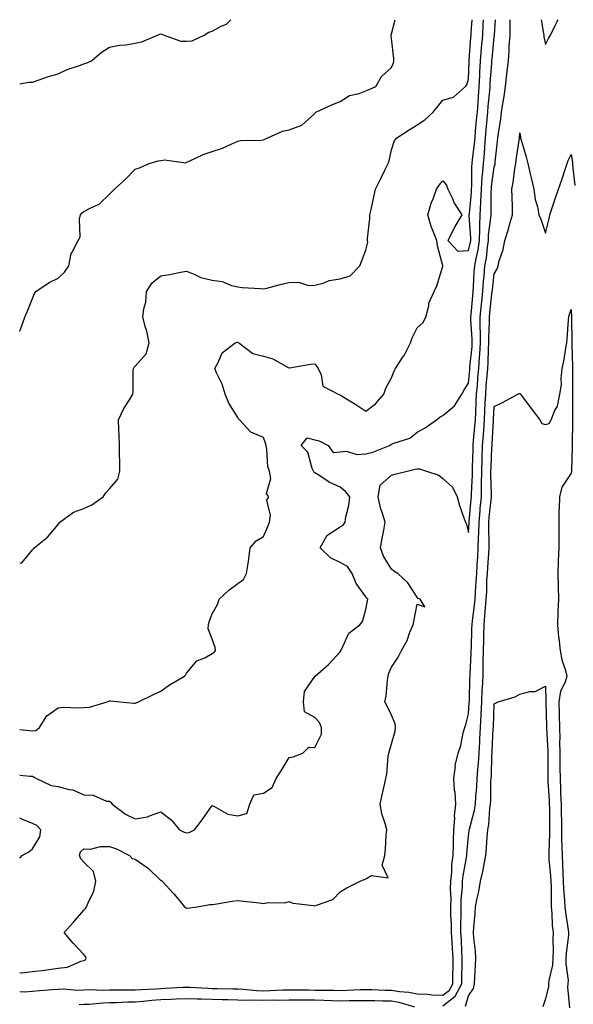
# Model space of a CAD drawing. Units: inches. Extents: x 870803 to 873443, y 7287338 to 7289978.
# Drawn here: x 870803 to 871019, y 7289594 to 7289978 of the extents above; entities that cross this region are included whole.
import ezdxf

# ---------------------------------------------------------------- set-up
doc = ezdxf.new("R2010")
doc.units = ezdxf.units.IN
doc.header["$MEASUREMENT"] = 0
doc.layers.add('Contour_87087287', color=7, linetype='Continuous', true_color=0x50a690)

msp = doc.modelspace()

# ---------------------------------------------------------------- linework, layer by layer
at = {"layer": 'Contour_87087287'}
for points in [[(870803, 7289606.24, 3341), (870803.77, 7289606.2, 3341), (870808.05, 7289606.66, 3341), (870812.75, 7289607.22, 3341), (870813.48, 7289607.35, 3341), (870818.05, 7289607.96, 3341), (870821.6, 7289608.38, 3341), (870826.84, 7289610.71, 3341), (870828.05, 7289610.97, 3341), (870828.68, 7289611.29, 3341), (870828.91, 7289611.92, 3341), (870828.65, 7289612.53, 3341), (870828.05, 7289613.38, 3341), (870823.87, 7289617.74, 3341), (870820.35, 7289621.92, 3341), (870824.01, 7289625.96, 3341), (870828.05, 7289630.62, 3341), (870828.63, 7289631.33, 3341), (870829.09, 7289631.92, 3341), (870829.64, 7289633.51, 3341), (870831.93, 7289638.03, 3341), (870832.75, 7289641.92, 3341), (870831.82, 7289645.69, 3341), (870828.05, 7289649.31, 3341), (870826.78, 7289650.65, 3341), (870826.27, 7289651.92, 3341), (870826.66, 7289653.31, 3341), (870828.05, 7289654.51, 3341), (870830.58, 7289654.45, 3341), (870834.52, 7289655.45, 3341), (870838.05, 7289655.41, 3341), (870840.69, 7289654.57, 3341), (870845.8, 7289651.92, 3341), (870846.87, 7289650.74, 3341), (870848.05, 7289650.45, 3341), (870852.68, 7289647.29, 3341), (870853.14, 7289647.01, 3341), (870858.05, 7289642.25, 3341), (870858.29, 7289642.16, 3341), (870858.55, 7289641.92, 3341), (870863.14, 7289637.01, 3341), (870863.86, 7289636.11, 3341), (870867.28, 7289631.92, 3341), (870867.72, 7289631.59, 3341), (870868.05, 7289631.5, 3341), (870868.5, 7289631.46, 3341), (870872.25, 7289631.92, 3341), (870877.15, 7289632.82, 3341), (870878.05, 7289632.77, 3341), (870879.04, 7289632.91, 3341), (870885.84, 7289634.13, 3341), (870888.05, 7289634.4, 3341), (870890.31, 7289634.19, 3341), (870896.54, 7289633.43, 3341), (870898.05, 7289633.28, 3341), (870899.74, 7289633.61, 3341), (870906.45, 7289633.52, 3341), (870908.05, 7289634.06, 3341), (870909.49, 7289633.37, 3341), (870917.57, 7289632.4, 3341), (870918.05, 7289632.25, 3341), (870918.73, 7289632.6, 3341), (870925.15, 7289634.82, 3341), (870928.05, 7289637.73, 3341), (870930.61, 7289639.36, 3341), (870935.84, 7289641.92, 3341), (870937.38, 7289642.59, 3341), (870938.05, 7289642.78, 3341), (870940.22, 7289644.09, 3341), (870946.75, 7289643.22, 3341), (870944.31, 7289648.18, 3341), (870945.37, 7289651.92, 3341), (870945.61, 7289654.36, 3341), (870945.95, 7289659.82, 3341), (870946.15, 7289661.92, 3341), (870945.56, 7289664.41, 3341), (870944.3, 7289668.17, 3341), (870943.62, 7289671.92, 3341), (870944.38, 7289675.59, 3341), (870945.16, 7289679.03, 3341), (870945.78, 7289681.92, 3341), (870946.21, 7289683.76, 3341), (870946.77, 7289690.64, 3341), (870947, 7289691.92, 3341), (870947.18, 7289692.79, 3341), (870948.05, 7289695.48, 3341), (870949.47, 7289700.49, 3341), (870949.53, 7289701.92, 3341), (870949.38, 7289703.26, 3341), (870948.05, 7289706.71, 3341), (870946.33, 7289710.2, 3341), (870945.4, 7289711.92, 3341), (870945.93, 7289714.04, 3341), (870946.44, 7289720.31, 3341), (870946.75, 7289721.92, 3341), (870946.93, 7289723.04, 3341), (870948.05, 7289725.38, 3341), (870950.59, 7289729.38, 3341), (870951.92, 7289731.92, 3341), (870954.1, 7289735.87, 3341), (870955.21, 7289739.08, 3341), (870956.41, 7289741.92, 3341), (870956.69, 7289743.29, 3341), (870958.05, 7289749.98, 3341), (870961, 7289748.96, 3341), (870959.25, 7289751.92, 3341), (870958.36, 7289752.23, 3341), (870958.05, 7289752.67, 3341), (870954.44, 7289758.31, 3341), (870950.43, 7289761.92, 3341), (870948.94, 7289762.81, 3341), (870948.05, 7289763.66, 3341), (870944.83, 7289768.7, 3341), (870943.76, 7289771.92, 3341), (870944.36, 7289775.61, 3341), (870945, 7289778.87, 3341), (870945.53, 7289781.92, 3341), (870944.56, 7289785.41, 3341), (870943.69, 7289787.55, 3341), (870942.85, 7289791.92, 3341), (870943.58, 7289796.38, 3341), (870948.05, 7289800.32, 3341), (870949.27, 7289800.7, 3341), (870954.13, 7289801.92, 3341), (870957.29, 7289802.68, 3341), (870958.05, 7289802.83, 3341), (870958.93, 7289802.8, 3341), (870961.64, 7289801.92, 3341), (870966.46, 7289800.33, 3341), (870968.05, 7289799.02, 3341), (870971.78, 7289795.65, 3341), (870973.65, 7289791.92, 3341), (870974.55, 7289788.42, 3341), (870976.28, 7289783.69, 3341), (870976.82, 7289781.92, 3341), (870977.31, 7289781.18, 3341), (870978.05, 7289778.01, 3341), (870978.3, 7289781.67, 3341), (870978.3, 7289781.92, 3341), (870978.33, 7289782.2, 3341), (870979.06, 7289790.91, 3341), (870979.15, 7289791.92, 3341), (870979.17, 7289793.03, 3341), (870979.55, 7289800.42, 3341), (870979.57, 7289801.92, 3341), (870979.63, 7289803.5, 3341), (870979.8, 7289810.17, 3341), (870979.86, 7289811.92, 3341), (870980.01, 7289813.88, 3341), (870980.54, 7289819.44, 3341), (870980.72, 7289821.92, 3341), (870980.86, 7289824.72, 3341), (870981.07, 7289828.9, 3341), (870981.21, 7289831.92, 3341), (870981.49, 7289835.36, 3341), (870981.74, 7289838.23, 3341), (870982.03, 7289841.92, 3341), (870982.31, 7289846.19, 3341), (870982.45, 7289847.52, 3341), (870982.72, 7289851.92, 3341), (870982.68, 7289856.55, 3341), (870982.63, 7289857.34, 3341), (870982.58, 7289861.92, 3341), (870983.08, 7289866.89, 3341), (870983.08, 7289866.95, 3341), (870983.59, 7289871.92, 3341), (870983.9, 7289876.07, 3341), (870984.12, 7289877.99, 3341), (870984.44, 7289881.92, 3341), (870985, 7289884.97, 3341), (870985.42, 7289889.28, 3341), (870985.83, 7289891.92, 3341), (870985.9, 7289894.07, 3341), (870986.8, 7289900.67, 3341), (870986.85, 7289901.92, 3341), (870986.91, 7289903.06, 3341), (870986.93, 7289910.8, 3341), (870986.98, 7289911.92, 3341), (870987.05, 7289912.93, 3341), (870988.05, 7289920.43, 3341), (870988.38, 7289921.59, 3341), (870988.44, 7289921.92, 3341), (870988.49, 7289922.36, 3341), (870989.35, 7289930.62, 3341), (870989.51, 7289931.92, 3341), (870989.72, 7289933.59, 3341), (870990.64, 7289939.33, 3341), (870990.92, 7289941.92, 3341), (870991.45, 7289945.32, 3341), (870991.95, 7289948.01, 3341), (870992.5, 7289951.92, 3341), (870993.05, 7289956.92, 3341), (870993.59, 7289961.92, 3341), (870993.92, 7289966.05, 3341), (870993.94, 7289967.81, 3341), (870994.23, 7289971.92, 3341), (870994.35, 7289975.62, 3341), (870994.33, 7289978, 3341)], [(870803, 7289683.25, 3342), (870807.07, 7289682.91, 3342), (870808.05, 7289682.84, 3342), (870808.68, 7289682.55, 3342), (870809.5, 7289681.92, 3342), (870815.33, 7289679.2, 3342), (870818.05, 7289678.88, 3342), (870822.27, 7289677.7, 3342), (870823.68, 7289677.55, 3342), (870828.05, 7289675.58, 3342), (870831.64, 7289675.5, 3342), (870836.79, 7289673.18, 3342), (870838.05, 7289673.12, 3342), (870838.7, 7289672.56, 3342), (870839.07, 7289671.92, 3342), (870844.23, 7289668.09, 3342), (870848.05, 7289666.22, 3342), (870852.9, 7289667.08, 3342), (870853.58, 7289667.45, 3342), (870858.05, 7289668.97, 3342), (870862.03, 7289665.89, 3342), (870865.37, 7289661.92, 3342), (870867.14, 7289661.01, 3342), (870868.05, 7289660.79, 3342), (870869.09, 7289660.88, 3342), (870871.23, 7289661.92, 3342), (870874.12, 7289665.85, 3342), (870878.05, 7289671.46, 3342), (870878.75, 7289671.22, 3342), (870884.21, 7289668.08, 3342), (870888.05, 7289667.44, 3342), (870891.61, 7289668.36, 3342), (870892.73, 7289671.92, 3342), (870894.38, 7289675.58, 3342), (870898.05, 7289676.2, 3342), (870901.53, 7289678.44, 3342), (870903.07, 7289681.92, 3342), (870905.02, 7289684.95, 3342), (870908.05, 7289690.14, 3342), (870909.61, 7289690.37, 3342), (870913.46, 7289691.92, 3342), (870915.78, 7289694.19, 3342), (870918.05, 7289694.14, 3342), (870920.67, 7289699.3, 3342), (870920.67, 7289701.92, 3342), (870919.98, 7289703.84, 3342), (870918.05, 7289705.78, 3342), (870914.14, 7289708.01, 3342), (870913.67, 7289711.92, 3342), (870914.07, 7289715.9, 3342), (870918.05, 7289721.79, 3342), (870918.12, 7289721.85, 3342), (870918.25, 7289721.92, 3342), (870923.46, 7289726.51, 3342), (870928.05, 7289731.35, 3342), (870928.2, 7289731.76, 3342), (870928.22, 7289731.92, 3342), (870928.48, 7289732.35, 3342), (870931.31, 7289738.66, 3342), (870935.6, 7289741.92, 3342), (870936.69, 7289743.28, 3342), (870938.05, 7289747.85, 3342), (870938.68, 7289751.29, 3342), (870938.83, 7289751.92, 3342), (870938.45, 7289752.32, 3342), (870938.05, 7289752.89, 3342), (870934.21, 7289758.08, 3342), (870932.69, 7289761.92, 3342), (870930.87, 7289764.74, 3342), (870928.05, 7289766.3, 3342), (870924.24, 7289768.11, 3342), (870920.21, 7289771.92, 3342), (870922.98, 7289776.85, 3342), (870923.01, 7289776.96, 3342), (870923.15, 7289777.02, 3342), (870928.05, 7289780.19, 3342), (870929.14, 7289780.83, 3342), (870929.9, 7289781.92, 3342), (870930.14, 7289784.01, 3342), (870931.43, 7289788.54, 3342), (870931.7, 7289791.92, 3342), (870930.08, 7289793.95, 3342), (870928.05, 7289795.66, 3342), (870923.75, 7289797.61, 3342), (870919.67, 7289800.3, 3342), (870918.05, 7289801.28, 3342), (870917.75, 7289801.62, 3342), (870917.54, 7289801.92, 3342), (870917.11, 7289802.87, 3342), (870915.4, 7289809.27, 3342), (870912.75, 7289811.92, 3342), (870915.09, 7289814.88, 3342), (870918.05, 7289814.12, 3342), (870919.79, 7289813.66, 3342), (870923.29, 7289811.92, 3342), (870925.29, 7289809.16, 3342), (870928.05, 7289809.37, 3342), (870930.27, 7289809.7, 3342), (870934.56, 7289808.42, 3342), (870938.05, 7289808.66, 3342), (870940.71, 7289809.26, 3342), (870947.28, 7289811.92, 3342), (870947.73, 7289812.24, 3342), (870948.05, 7289812.41, 3342), (870948.95, 7289812.82, 3342), (870955.22, 7289814.74, 3342), (870958.05, 7289817.05, 3342), (870961.18, 7289818.79, 3342), (870965.55, 7289821.92, 3342), (870966.96, 7289823.01, 3342), (870968.05, 7289823.54, 3342), (870972.62, 7289827.35, 3342), (870975.45, 7289831.92, 3342), (870976.33, 7289833.64, 3342), (870978.05, 7289836.15, 3342), (870978.51, 7289841.46, 3342), (870978.55, 7289841.92, 3342), (870978.58, 7289842.45, 3342), (870979.43, 7289850.54, 3342), (870979.52, 7289851.92, 3342), (870979.5, 7289853.38, 3342), (870979, 7289860.97, 3342), (870978.99, 7289861.92, 3342), (870979.09, 7289862.96, 3342), (870979.72, 7289870.25, 3342), (870979.89, 7289871.92, 3342), (870980.04, 7289873.91, 3342), (870980.28, 7289879.69, 3342), (870980.46, 7289881.92, 3342), (870981, 7289884.87, 3342), (870981.8, 7289888.17, 3342), (870982.39, 7289891.92, 3342), (870982.52, 7289896.39, 3342), (870982.44, 7289897.53, 3342), (870982.61, 7289901.92, 3342), (870982.85, 7289906.72, 3342), (870982.89, 7289907.09, 3342), (870983.12, 7289911.92, 3342), (870983.41, 7289916.56, 3342), (870983.53, 7289917.4, 3342), (870983.86, 7289921.92, 3342), (870984.22, 7289925.76, 3342), (870984.35, 7289928.22, 3342), (870984.67, 7289931.92, 3342), (870984.95, 7289935.03, 3342), (870985.28, 7289939.16, 3342), (870985.53, 7289941.92, 3342), (870985.7, 7289944.26, 3342), (870986.32, 7289950.19, 3342), (870986.46, 7289951.92, 3342), (870986.54, 7289953.43, 3342), (870987.1, 7289960.96, 3342), (870987.15, 7289961.92, 3342), (870987.22, 7289962.75, 3342), (870988.05, 7289971.32, 3342), (870988.12, 7289971.84, 3342), (870988.13, 7289971.92, 3342), (870988.13, 7289972, 3342), (870988.53, 7289978, 3342)], [(870803, 7289701.1, 3343), (870806.81, 7289700.69, 3343), (870808.05, 7289700.59, 3343), (870809.28, 7289700.69, 3343), (870810.69, 7289701.92, 3343), (870813.59, 7289706.37, 3343), (870818.05, 7289709.61, 3343), (870820.14, 7289709.83, 3343), (870825.67, 7289709.54, 3343), (870828.05, 7289709.73, 3343), (870830.19, 7289709.78, 3343), (870837.1, 7289711.92, 3343), (870837.76, 7289712.2, 3343), (870838.05, 7289712.22, 3343), (870838.38, 7289712.25, 3343), (870842.05, 7289711.92, 3343), (870847.55, 7289711.42, 3343), (870848.05, 7289711.43, 3343), (870848.44, 7289711.53, 3343), (870849.38, 7289711.92, 3343), (870855.21, 7289714.76, 3343), (870858.05, 7289716.07, 3343), (870861.48, 7289718.49, 3343), (870867.27, 7289721.92, 3343), (870867.69, 7289722.28, 3343), (870868.05, 7289723.03, 3343), (870872.13, 7289727.85, 3343), (870875.24, 7289729.11, 3343), (870878.05, 7289730.69, 3343), (870878.83, 7289731.14, 3343), (870879.39, 7289731.92, 3343), (870879.28, 7289733.15, 3343), (870878.05, 7289736.37, 3343), (870876.47, 7289740.34, 3343), (870876.64, 7289741.92, 3343), (870876.91, 7289743.06, 3343), (870878.05, 7289746.24, 3343), (870880.11, 7289749.87, 3343), (870880.85, 7289751.92, 3343), (870884.59, 7289755.39, 3343), (870888.05, 7289758.07, 3343), (870890.32, 7289759.65, 3343), (870891.45, 7289761.92, 3343), (870892.05, 7289765.91, 3343), (870892.38, 7289767.58, 3343), (870892.94, 7289771.92, 3343), (870895.29, 7289774.68, 3343), (870898.05, 7289776.4, 3343), (870899.74, 7289780.23, 3343), (870900.37, 7289781.92, 3343), (870900.88, 7289784.74, 3343), (870899.4, 7289790.56, 3343), (870900.17, 7289791.92, 3343), (870899.27, 7289793.14, 3343), (870900.95, 7289799.02, 3343), (870900.4, 7289801.92, 3343), (870899.76, 7289803.63, 3343), (870899.44, 7289810.52, 3343), (870899.12, 7289811.92, 3343), (870898.88, 7289812.75, 3343), (870898.05, 7289814.96, 3343), (870893.19, 7289817.06, 3343), (870888.77, 7289821.92, 3343), (870888.36, 7289822.23, 3343), (870888.05, 7289822.83, 3343), (870884.59, 7289828.45, 3343), (870883.14, 7289831.92, 3343), (870881.94, 7289835.82, 3343), (870879.77, 7289840.19, 3343), (870879.07, 7289841.92, 3343), (870880.45, 7289844.32, 3343), (870881.96, 7289848, 3343), (870887.06, 7289851.92, 3343), (870887.8, 7289852.16, 3343), (870888.05, 7289852.19, 3343), (870888.22, 7289852.09, 3343), (870888.46, 7289851.92, 3343), (870893.95, 7289847.82, 3343), (870898.05, 7289846.79, 3343), (870901.79, 7289845.66, 3343), (870907.66, 7289842.31, 3343), (870908.05, 7289842.13, 3343), (870908.29, 7289842.16, 3343), (870916.41, 7289843.56, 3343), (870918.05, 7289843.76, 3343), (870918.89, 7289842.76, 3343), (870919.36, 7289841.92, 3343), (870920.53, 7289839.44, 3343), (870921.22, 7289835.09, 3343), (870927.2, 7289831.92, 3343), (870927.83, 7289831.7, 3343), (870928.05, 7289831.65, 3343), (870928.79, 7289831.19, 3343), (870934.06, 7289827.94, 3343), (870938.05, 7289825.22, 3343), (870941.8, 7289828.17, 3343), (870945.08, 7289831.92, 3343), (870945.77, 7289834.2, 3343), (870948.05, 7289838.26, 3343), (870949.1, 7289840.88, 3343), (870949.52, 7289841.92, 3343), (870952.35, 7289846.22, 3343), (870952.93, 7289847.05, 3343), (870955.46, 7289851.92, 3343), (870956.06, 7289853.9, 3343), (870958.05, 7289857.82, 3343), (870960.29, 7289859.68, 3343), (870961.44, 7289861.92, 3343), (870962.52, 7289866.39, 3343), (870962.52, 7289867.45, 3343), (870964.6, 7289871.92, 3343), (870965.73, 7289874.24, 3343), (870968.03, 7289881.9, 3343), (870968.04, 7289881.92, 3343), (870968.04, 7289881.93, 3343), (870965.95, 7289889.82, 3343), (870965.64, 7289891.92, 3343), (870964.19, 7289895.79, 3343), (870963.45, 7289897.32, 3343), (870962.2, 7289901.92, 3343), (870963.54, 7289906.42, 3343), (870964.23, 7289908.1, 3343), (870965.6, 7289911.92, 3343), (870966.58, 7289913.39, 3343), (870968.05, 7289915.15, 3343), (870969.52, 7289913.39, 3343), (870969.97, 7289911.92, 3343), (870971.77, 7289908.2, 3343), (870972.51, 7289906.38, 3343), (870975.44, 7289901.92, 3343), (870972.71, 7289897.26, 3343), (870972.07, 7289895.94, 3343), (870969.99, 7289891.92, 3343), (870973.86, 7289887.73, 3343), (870978.05, 7289887.96, 3343), (870978.82, 7289891.15, 3343), (870978.94, 7289891.92, 3343), (870978.97, 7289892.84, 3343), (870978.35, 7289901.62, 3343), (870978.36, 7289901.92, 3343), (870978.38, 7289902.25, 3343), (870979.2, 7289910.78, 3343), (870979.25, 7289911.92, 3343), (870979.33, 7289913.2, 3343), (870979.35, 7289920.61, 3343), (870979.45, 7289921.92, 3343), (870979.59, 7289923.46, 3343), (870980.38, 7289929.6, 3343), (870980.58, 7289931.92, 3343), (870980.83, 7289934.69, 3343), (870981.22, 7289938.76, 3343), (870981.49, 7289941.92, 3343), (870981.78, 7289945.65, 3343), (870981.9, 7289948.07, 3343), (870982.21, 7289951.92, 3343), (870982.44, 7289956.31, 3343), (870982.48, 7289957.49, 3343), (870982.72, 7289961.92, 3343), (870983.14, 7289966.83, 3343), (870983.16, 7289967.03, 3343), (870983.58, 7289971.92, 3343), (870983.81, 7289976.16, 3343), (870983.9, 7289977.77, 3343), (870983.91, 7289978, 3343)], [(870803, 7289765.95, 3344), (870803.84, 7289766.13, 3344), (870808.05, 7289771.15, 3344), (870808.39, 7289771.58, 3344), (870808.65, 7289771.92, 3344), (870813.79, 7289776.19, 3344), (870818.05, 7289781.08, 3344), (870818.4, 7289781.57, 3344), (870818.59, 7289781.92, 3344), (870824.03, 7289785.94, 3344), (870828.05, 7289787.26, 3344), (870831.17, 7289788.8, 3344), (870835.53, 7289791.92, 3344), (870836.54, 7289793.42, 3344), (870838.05, 7289794.98, 3344), (870841.23, 7289798.75, 3344), (870842.11, 7289801.92, 3344), (870842.09, 7289805.96, 3344), (870841.92, 7289808.05, 3344), (870841.91, 7289811.92, 3344), (870841.73, 7289815.6, 3344), (870841.71, 7289818.26, 3344), (870841.53, 7289821.92, 3344), (870843.67, 7289826.3, 3344), (870845.79, 7289829.66, 3344), (870847.13, 7289831.92, 3344), (870847.27, 7289832.7, 3344), (870847.22, 7289841.09, 3344), (870847.33, 7289841.92, 3344), (870847.58, 7289842.39, 3344), (870848.05, 7289842.82, 3344), (870852.31, 7289847.66, 3344), (870853.45, 7289851.92, 3344), (870852.62, 7289856.49, 3344), (870852.04, 7289857.93, 3344), (870850.99, 7289861.92, 3344), (870851.37, 7289865.24, 3344), (870852.2, 7289867.77, 3344), (870852.49, 7289871.92, 3344), (870854.65, 7289875.32, 3344), (870858.05, 7289878.08, 3344), (870861.41, 7289878.56, 3344), (870865.66, 7289879.53, 3344), (870868.05, 7289879.93, 3344), (870871.31, 7289878.66, 3344), (870873.6, 7289877.47, 3344), (870878.05, 7289876.35, 3344), (870881.94, 7289875.81, 3344), (870885.65, 7289874.32, 3344), (870888.05, 7289873.79, 3344), (870889.71, 7289873.58, 3344), (870896.87, 7289873.1, 3344), (870898.05, 7289872.96, 3344), (870899.42, 7289873.29, 3344), (870905.15, 7289874.82, 3344), (870908.05, 7289875.45, 3344), (870911.7, 7289875.57, 3344), (870915.68, 7289874.29, 3344), (870918.05, 7289874.47, 3344), (870921.41, 7289875.28, 3344), (870923.7, 7289876.28, 3344), (870928.05, 7289876.89, 3344), (870931.93, 7289878.04, 3344), (870935.68, 7289881.92, 3344), (870936.34, 7289883.63, 3344), (870938.05, 7289888.09, 3344), (870938.75, 7289891.23, 3344), (870938.7, 7289891.92, 3344), (870938.71, 7289892.58, 3344), (870939.55, 7289900.43, 3344), (870939.58, 7289901.92, 3344), (870940.03, 7289903.9, 3344), (870941.1, 7289908.86, 3344), (870941.82, 7289911.92, 3344), (870943.88, 7289916.09, 3344), (870945.46, 7289919.32, 3344), (870946.72, 7289921.92, 3344), (870947.07, 7289922.9, 3344), (870948.05, 7289927.27, 3344), (870949.14, 7289930.83, 3344), (870950.06, 7289931.92, 3344), (870954.92, 7289935.05, 3344), (870958.05, 7289936.92, 3344), (870961.01, 7289938.96, 3344), (870964.24, 7289941.92, 3344), (870966.01, 7289943.96, 3344), (870968.05, 7289946.59, 3344), (870972.14, 7289947.83, 3344), (870976.88, 7289951.92, 3344), (870977.44, 7289952.53, 3344), (870978.05, 7289954.75, 3344), (870978.28, 7289961.69, 3344), (870978.29, 7289961.92, 3344), (870978.32, 7289962.18, 3344), (870978.98, 7289970.99, 3344), (870979.06, 7289971.92, 3344), (870979.11, 7289972.98, 3344), (870979.41, 7289978, 3344)], [(870803, 7289856.34, 3345), (870803.14, 7289856.83, 3345), (870803.28, 7289857.15, 3345), (870805.04, 7289861.92, 3345), (870805.94, 7289864.03, 3345), (870808.05, 7289869.25, 3345), (870808.8, 7289871.18, 3345), (870809.23, 7289871.92, 3345), (870814.49, 7289875.48, 3345), (870818.05, 7289877.13, 3345), (870820.5, 7289879.47, 3345), (870822.13, 7289881.92, 3345), (870823.12, 7289886.85, 3345), (870823.44, 7289887.31, 3345), (870825.74, 7289891.92, 3345), (870826.63, 7289893.34, 3345), (870826.31, 7289900.17, 3345), (870826.76, 7289901.92, 3345), (870827.35, 7289902.62, 3345), (870828.05, 7289903.11, 3345), (870830.73, 7289904.6, 3345), (870833.98, 7289905.98, 3345), (870838.05, 7289910, 3345), (870839.03, 7289910.94, 3345), (870840.02, 7289911.92, 3345), (870844.2, 7289915.77, 3345), (870848.05, 7289919.75, 3345), (870849.73, 7289920.24, 3345), (870853.46, 7289921.92, 3345), (870857.05, 7289922.93, 3345), (870858.05, 7289923.04, 3345), (870859.47, 7289923.34, 3345), (870867.75, 7289922.22, 3345), (870868.05, 7289922.37, 3345), (870868.81, 7289922.68, 3345), (870874.6, 7289925.38, 3345), (870878.05, 7289926.52, 3345), (870882.1, 7289927.88, 3345), (870885.73, 7289929.6, 3345), (870888.05, 7289930.55, 3345), (870889.1, 7289930.88, 3345), (870897.11, 7289930.97, 3345), (870898.05, 7289931.16, 3345), (870898.62, 7289931.35, 3345), (870899.84, 7289931.92, 3345), (870905.47, 7289934.5, 3345), (870908.05, 7289935.01, 3345), (870913.01, 7289936.88, 3345), (870913.08, 7289936.89, 3345), (870918.05, 7289941.39, 3345), (870918.28, 7289941.69, 3345), (870918.48, 7289941.92, 3345), (870925.05, 7289944.92, 3345), (870928.05, 7289946.08, 3345), (870931.59, 7289948.38, 3345), (870935.34, 7289949.21, 3345), (870938.05, 7289950.25, 3345), (870939.25, 7289950.72, 3345), (870941.9, 7289951.92, 3345), (870944.12, 7289955.85, 3345), (870948.05, 7289959.31, 3345), (870948.81, 7289961.16, 3345), (870948.98, 7289961.92, 3345), (870948.94, 7289962.82, 3345), (870948.05, 7289970.63, 3345), (870947.84, 7289971.71, 3345), (870947.9, 7289971.92, 3345), (870947.92, 7289972.05, 3345), (870948.05, 7289972.45, 3345), (870949.44, 7289978, 3345)], [(870803, 7289953.04, 3346), (870806.39, 7289953.58, 3346), (870808.05, 7289953.66, 3346), (870810.64, 7289954.51, 3346), (870814.17, 7289955.81, 3346), (870818.05, 7289956.94, 3346), (870821.45, 7289958.51, 3346), (870826.26, 7289960.12, 3346), (870828.05, 7289960.82, 3346), (870828.92, 7289961.05, 3346), (870831.06, 7289961.92, 3346), (870834.83, 7289965.14, 3346), (870838.05, 7289967.29, 3346), (870841.89, 7289968.08, 3346), (870844.35, 7289968.22, 3346), (870848.05, 7289968.81, 3346), (870850.63, 7289969.33, 3346), (870856.71, 7289971.92, 3346), (870857.62, 7289972.35, 3346), (870858.05, 7289972.43, 3346), (870858.49, 7289972.36, 3346), (870859.3, 7289971.92, 3346), (870865.78, 7289969.64, 3346), (870868.05, 7289969.68, 3346), (870870.21, 7289969.76, 3346), (870874.99, 7289971.92, 3346), (870876.8, 7289973.17, 3346), (870878.05, 7289973.48, 3346), (870881.54, 7289975.42, 3346), (870883.66, 7289976.31, 3346), (870885.37, 7289978, 3346)], [(871006.34, 7289978, 3341), (871007.3, 7289972.67, 3341), (871007.37, 7289971.92, 3341), (871007.43, 7289971.3, 3341), (871008.05, 7289968.26, 3341), (871009.3, 7289970.67, 3341), (871009.96, 7289971.92, 3341), (871011.84, 7289975.71, 3341), (871012.67, 7289977.29, 3341), (871012.98, 7289978, 3341)], [(870803, 7289598.95, 3340), (870804.95, 7289598.82, 3340), (870808.05, 7289599.06, 3340), (870810.69, 7289599.28, 3340), (870815.76, 7289599.63, 3340), (870818.05, 7289599.82, 3340), (870820.05, 7289599.92, 3340), (870825.6, 7289599.47, 3340), (870828.05, 7289599.57, 3340), (870830.34, 7289599.63, 3340), (870835.58, 7289599.45, 3340), (870838.05, 7289599.52, 3340), (870840.4, 7289599.58, 3340), (870845.64, 7289599.51, 3340), (870848.05, 7289599.56, 3340), (870850.25, 7289599.72, 3340), (870856.11, 7289599.98, 3340), (870858.05, 7289600.11, 3340), (870859.77, 7289600.19, 3340), (870866.67, 7289600.54, 3340), (870868.05, 7289600.6, 3340), (870869.41, 7289600.55, 3340), (870876.31, 7289600.18, 3340), (870878.05, 7289600.12, 3340), (870879.89, 7289600.08, 3340), (870886.08, 7289599.96, 3340), (870888.05, 7289599.91, 3340), (870890.13, 7289599.84, 3340), (870895.39, 7289599.25, 3340), (870898.05, 7289599.18, 3340), (870900.73, 7289599.23, 3340), (870905.66, 7289599.53, 3340), (870908.05, 7289599.59, 3340), (870910.41, 7289599.57, 3340), (870915.61, 7289599.48, 3340), (870918.05, 7289599.46, 3340), (870920.58, 7289599.38, 3340), (870925.48, 7289599.35, 3340), (870928.05, 7289599.27, 3340), (870930.62, 7289599.35, 3340), (870935.78, 7289599.64, 3340), (870938.05, 7289599.72, 3340), (870940.32, 7289599.65, 3340), (870945.57, 7289599.44, 3340), (870948.05, 7289599.37, 3340), (870951.08, 7289598.88, 3340), (870954.78, 7289598.65, 3340), (870958.05, 7289597.99, 3340), (870962.14, 7289597.83, 3340), (870963.71, 7289597.58, 3340), (870968.05, 7289597.45, 3340), (870970.57, 7289599.4, 3340), (870971.92, 7289601.92, 3340), (870971.97, 7289605.85, 3340), (870972, 7289607.97, 3340), (870972.05, 7289611.92, 3340), (870971.83, 7289615.7, 3340), (870971.62, 7289618.35, 3340), (870971.4, 7289621.92, 3340), (870971.37, 7289625.24, 3340), (870971.17, 7289628.8, 3340), (870971.14, 7289631.92, 3340), (870971.22, 7289635.08, 3340), (870971.08, 7289638.89, 3340), (870971.17, 7289641.92, 3340), (870971.51, 7289645.39, 3340), (870971.6, 7289648.38, 3340), (870972.01, 7289651.92, 3340), (870972.19, 7289656.06, 3340), (870972.18, 7289657.79, 3340), (870972.38, 7289661.92, 3340), (870972.7, 7289666.57, 3340), (870972.58, 7289667.39, 3340), (870973.07, 7289671.92, 3340), (870972.83, 7289676.7, 3340), (870972.64, 7289677.33, 3340), (870972.27, 7289681.92, 3340), (870972.91, 7289686.77, 3340), (870972.87, 7289687.1, 3340), (870973.98, 7289691.92, 3340), (870975.07, 7289694.9, 3340), (870975.98, 7289699.86, 3340), (870976.56, 7289701.92, 3340), (870976.94, 7289703.03, 3340), (870978.05, 7289707.25, 3340), (870978.35, 7289711.62, 3340), (870978.38, 7289712.25, 3340), (870978.61, 7289721.36, 3340), (870978.63, 7289721.92, 3340), (870978.65, 7289722.53, 3340), (870979.1, 7289730.87, 3340), (870979.13, 7289731.92, 3340), (870979.15, 7289733.02, 3340), (870979.4, 7289740.56, 3340), (870979.43, 7289741.92, 3340), (870979.58, 7289743.45, 3340), (870980.39, 7289749.58, 3340), (870980.61, 7289751.92, 3340), (870980.76, 7289754.63, 3340), (870981.08, 7289758.89, 3340), (870981.23, 7289761.92, 3340), (870981.45, 7289765.33, 3340), (870981.62, 7289768.36, 3340), (870981.85, 7289771.92, 3340), (870981.93, 7289775.8, 3340), (870982.07, 7289777.9, 3340), (870982.14, 7289781.92, 3340), (870982.55, 7289786.42, 3340), (870982.63, 7289787.34, 3340), (870983.05, 7289791.92, 3340), (870983.12, 7289796.85, 3340), (870983.12, 7289796.99, 3340), (870983.18, 7289801.92, 3340), (870983.35, 7289806.63, 3340), (870983.37, 7289807.24, 3340), (870983.54, 7289811.92, 3340), (870983.86, 7289816.11, 3340), (870983.96, 7289817.83, 3340), (870984.26, 7289821.92, 3340), (870984.44, 7289825.53, 3340), (870984.57, 7289828.44, 3340), (870984.74, 7289831.92, 3340), (870984.99, 7289834.98, 3340), (870985.3, 7289839.17, 3340), (870985.52, 7289841.92, 3340), (870985.67, 7289844.29, 3340), (870985.79, 7289849.66, 3340), (870985.93, 7289851.92, 3340), (870985.91, 7289854.06, 3340), (870986.2, 7289860.06, 3340), (870986.18, 7289861.92, 3340), (870986.35, 7289863.63, 3340), (870987.2, 7289871.06, 3340), (870987.28, 7289871.92, 3340), (870987.34, 7289872.63, 3340), (870988.05, 7289878.8, 3340), (870989.21, 7289880.76, 3340), (870989.55, 7289881.92, 3340), (870990.01, 7289883.88, 3340), (870991.59, 7289888.38, 3340), (870992.2, 7289891.92, 3340), (870993.67, 7289896.3, 3340), (870994.06, 7289897.93, 3340), (870995.21, 7289901.92, 3340), (870995.17, 7289904.8, 3340), (870995.01, 7289908.87, 3340), (870994.96, 7289911.92, 3340), (870995.5, 7289914.47, 3340), (870996.08, 7289919.96, 3340), (870996.44, 7289921.92, 3340), (870996.61, 7289923.36, 3340), (870997.88, 7289931.75, 3340), (870997.9, 7289931.92, 3340), (870997.92, 7289932.05, 3340), (870998.05, 7289933.84, 3340), (870998.31, 7289932.18, 3340), (870998.36, 7289931.92, 3340), (870998.46, 7289931.51, 3340), (871000.59, 7289924.46, 3340), (871001.16, 7289921.92, 3340), (871002.12, 7289917.85, 3340), (871002.43, 7289916.3, 3340), (871003.56, 7289911.92, 3340), (871004, 7289907.87, 3340), (871004.97, 7289905.01, 3340), (871005.46, 7289901.92, 3340), (871006.28, 7289900.15, 3340), (871008.05, 7289894.74, 3340), (871009.56, 7289900.42, 3340), (871009.82, 7289901.92, 3340), (871010.72, 7289904.59, 3340), (871011.81, 7289908.16, 3340), (871013.2, 7289911.92, 3340), (871014.43, 7289915.53, 3340), (871015.72, 7289919.6, 3340), (871016.49, 7289921.92, 3340), (871016.87, 7289923.1, 3340), (871018.05, 7289925.42, 3340), (871018.56, 7289922.43, 3340), (871018.61, 7289921.92, 3340), (871018.64, 7289921.33, 3340), (871019.48, 7289913.36, 3340)], [(870968.05, 7289593.35, 3339), (870972.88, 7289597.09, 3339), (870975.47, 7289601.92, 3339), (870975.5, 7289604.47, 3339), (870975.58, 7289609.45, 3339), (870975.61, 7289611.92, 3339), (870975.46, 7289614.51, 3339), (870975.25, 7289619.12, 3339), (870975.08, 7289621.92, 3339), (870975.05, 7289624.93, 3339), (870975.18, 7289629.05, 3339), (870975.15, 7289631.92, 3339), (870975.22, 7289634.74, 3339), (870975.66, 7289639.54, 3339), (870975.73, 7289641.92, 3339), (870975.94, 7289644.03, 3339), (870977.26, 7289651.13, 3339), (870977.35, 7289651.92, 3339), (870977.38, 7289652.58, 3339), (870978.05, 7289659.53, 3339), (870978.32, 7289661.65, 3339), (870978.35, 7289661.92, 3339), (870978.41, 7289662.28, 3339), (870980.39, 7289669.58, 3339), (870980.76, 7289671.92, 3339), (870980.9, 7289674.77, 3339), (870981.24, 7289678.73, 3339), (870981.39, 7289681.92, 3339), (870981.68, 7289685.54, 3339), (870981.97, 7289687.99, 3339), (870982.25, 7289691.92, 3339), (870982.45, 7289696.32, 3339), (870982.5, 7289697.47, 3339), (870982.7, 7289701.92, 3339), (870982.96, 7289706.83, 3339), (870982.97, 7289707, 3339), (870983.22, 7289711.92, 3339), (870983.43, 7289716.54, 3339), (870983.49, 7289717.36, 3339), (870983.71, 7289721.92, 3339), (870983.82, 7289726.15, 3339), (870983.82, 7289727.69, 3339), (870983.93, 7289731.92, 3339), (870984.01, 7289735.96, 3339), (870984.01, 7289737.89, 3339), (870984.09, 7289741.92, 3339), (870984.45, 7289745.51, 3339), (870984.65, 7289748.52, 3339), (870984.97, 7289751.92, 3339), (870985.13, 7289754.84, 3339), (870985.24, 7289759.12, 3339), (870985.39, 7289761.92, 3339), (870985.55, 7289764.42, 3339), (870985.95, 7289769.82, 3339), (870986.09, 7289771.92, 3339), (870986.13, 7289773.84, 3339), (870985.94, 7289779.81, 3339), (870985.97, 7289781.92, 3339), (870986.15, 7289783.82, 3339), (870986.83, 7289790.7, 3339), (870986.95, 7289791.92, 3339), (870986.96, 7289793.01, 3339), (870986.77, 7289800.64, 3339), (870986.79, 7289801.92, 3339), (870986.83, 7289803.14, 3339), (870987.19, 7289811.06, 3339), (870987.22, 7289811.92, 3339), (870987.28, 7289812.69, 3339), (870987.79, 7289821.66, 3339), (870987.8, 7289821.92, 3339), (870987.82, 7289822.15, 3339), (870988.05, 7289827.16, 3339), (870991.25, 7289828.72, 3339), (870997.3, 7289831.92, 3339), (870997.85, 7289832.13, 3339), (870998.05, 7289832.23, 3339), (870998.21, 7289832.09, 3339), (870998.34, 7289831.92, 3339), (870999.15, 7289830.82, 3339), (871002.44, 7289826.31, 3339), (871005.89, 7289821.92, 3339), (871006.63, 7289820.49, 3339), (871008.05, 7289820.02, 3339), (871009.53, 7289820.44, 3339), (871010.29, 7289821.92, 3339), (871011.73, 7289825.59, 3339), (871012.7, 7289827.27, 3339), (871013.64, 7289831.92, 3339), (871014.26, 7289835.71, 3339), (871014.16, 7289838.03, 3339), (871014.61, 7289841.92, 3339), (871015.2, 7289844.77, 3339), (871015.94, 7289849.81, 3339), (871016.33, 7289851.92, 3339), (871016.57, 7289853.4, 3339), (871017.06, 7289860.92, 3339), (871017.19, 7289861.92, 3339), (871017.36, 7289862.61, 3339), (871018.05, 7289864.93, 3339), (871018.24, 7289862.12, 3339), (871018.25, 7289861.92, 3339), (871018.24, 7289861.72, 3339), (871018.37, 7289852.24, 3339), (871018.36, 7289851.92, 3339), (871018.38, 7289851.6, 3339), (871018.61, 7289842.49, 3339), (871018.64, 7289841.92, 3339), (871018.66, 7289841.31, 3339), (871018.6, 7289832.47, 3339), (871018.62, 7289831.92, 3339), (871018.65, 7289831.31, 3339), (871018.61, 7289822.48, 3339), (871018.64, 7289821.92, 3339), (871018.62, 7289821.34, 3339), (871018.52, 7289812.39, 3339), (871018.51, 7289811.92, 3339), (871018.52, 7289811.45, 3339), (871018.18, 7289802.06, 3339), (871018.19, 7289801.92, 3339), (871018.18, 7289801.79, 3339), (871018.05, 7289801.04, 3339), (871014.38, 7289795.59, 3339), (871013.47, 7289791.92, 3339), (871013.43, 7289787.3, 3339), (871013.31, 7289786.66, 3339), (871013.28, 7289781.92, 3339), (871013.27, 7289777.14, 3339), (871013.23, 7289776.73, 3339), (871013.22, 7289771.92, 3339), (871013.03, 7289766.94, 3339), (871013.03, 7289766.9, 3339), (871012.87, 7289761.92, 3339), (871013.04, 7289756.93, 3339), (871013.04, 7289756.91, 3339), (871013.19, 7289751.92, 3339), (871012.91, 7289747.07, 3339), (871012.93, 7289746.79, 3339), (871012.71, 7289741.92, 3339), (871013.2, 7289737.07, 3339), (871013.26, 7289736.71, 3339), (871013.8, 7289731.92, 3339), (871014.47, 7289728.34, 3339), (871015.91, 7289724.06, 3339), (871016.42, 7289721.92, 3339), (871015.71, 7289719.58, 3339), (871013.97, 7289715.99, 3339), (871013.24, 7289711.92, 3339), (871013.36, 7289707.23, 3339), (871013.38, 7289706.59, 3339), (871013.51, 7289701.92, 3339), (871013.6, 7289697.47, 3339), (871013.58, 7289696.39, 3339), (871013.66, 7289691.92, 3339), (871013.7, 7289687.56, 3339), (871013.71, 7289686.26, 3339), (871013.75, 7289681.92, 3339), (871013.93, 7289677.8, 3339), (871013.98, 7289675.98, 3339), (871014.16, 7289671.92, 3339), (871014.21, 7289668.08, 3339), (871014.28, 7289665.69, 3339), (871014.33, 7289661.92, 3339), (871014.35, 7289658.22, 3339), (871014.48, 7289655.48, 3339), (871014.51, 7289651.92, 3339), (871014.71, 7289648.58, 3339), (871014.81, 7289645.16, 3339), (871015, 7289641.92, 3339), (871015.11, 7289638.98, 3339), (871015.5, 7289634.47, 3339), (871015.61, 7289631.92, 3339), (871015.82, 7289629.69, 3339), (871016.96, 7289623.01, 3339), (871017.08, 7289621.92, 3339), (871017.03, 7289620.9, 3339), (871016.12, 7289613.85, 3339), (871016.04, 7289611.92, 3339), (871015.94, 7289609.81, 3339), (871016.85, 7289603.12, 3339), (871016.76, 7289601.92, 3339), (871016.67, 7289600.54, 3339), (871017.39, 7289592.57, 3339)], [(870976.82, 7289593.15, 3338), (870978.05, 7289597.19, 3338), (870979.96, 7289600.01, 3338), (870980.42, 7289601.92, 3338), (870980.57, 7289604.44, 3338), (870980.76, 7289609.21, 3338), (870980.93, 7289611.92, 3338), (870980.75, 7289614.62, 3338), (870980.12, 7289619.85, 3338), (870979.97, 7289621.92, 3338), (870980.14, 7289624.01, 3338), (870980.6, 7289629.37, 3338), (870980.81, 7289631.92, 3338), (870981.47, 7289635.34, 3338), (870982.02, 7289637.96, 3338), (870982.75, 7289641.92, 3338), (870983.79, 7289646.18, 3338), (870983.98, 7289647.86, 3338), (870984.79, 7289651.92, 3338), (870985.08, 7289654.89, 3338), (870985.32, 7289659.19, 3338), (870985.56, 7289661.92, 3338), (870985.96, 7289664.01, 3338), (870986.37, 7289670.24, 3338), (870986.63, 7289671.92, 3338), (870986.69, 7289673.28, 3338), (870986.8, 7289680.67, 3338), (870986.86, 7289681.92, 3338), (870986.95, 7289683.02, 3338), (870987.17, 7289691.04, 3338), (870987.23, 7289691.92, 3338), (870987.27, 7289692.7, 3338), (870987.71, 7289701.58, 3338), (870987.73, 7289701.92, 3338), (870987.74, 7289702.23, 3338), (870988.05, 7289711.16, 3338), (870988.62, 7289711.34, 3338), (870989.66, 7289711.92, 3338), (870996.18, 7289713.79, 3338), (870998.05, 7289714.82, 3338), (871002.02, 7289715.88, 3338), (871004.03, 7289715.94, 3338), (871008.05, 7289718.04, 3338), (871008.23, 7289712.11, 3338), (871008.2, 7289711.92, 3338), (871008.2, 7289711.76, 3338), (871008.4, 7289702.27, 3338), (871008.41, 7289701.92, 3338), (871008.42, 7289701.56, 3338), (871008.92, 7289692.79, 3338), (871008.94, 7289691.92, 3338), (871008.95, 7289691.02, 3338), (871008.98, 7289682.86, 3338), (871008.99, 7289681.92, 3338), (871009.04, 7289680.93, 3338), (871009.49, 7289673.37, 3338), (871009.56, 7289671.92, 3338), (871009.58, 7289670.4, 3338), (871009.57, 7289663.43, 3338), (871009.59, 7289661.92, 3338), (871009.6, 7289660.38, 3338), (871009.34, 7289653.21, 3338), (871009.34, 7289651.92, 3338), (871009.43, 7289650.54, 3338), (871010.03, 7289643.9, 3338), (871010.15, 7289641.92, 3338), (871010.23, 7289639.73, 3338), (871010.22, 7289634.09, 3338), (871010.31, 7289631.92, 3338), (871010.55, 7289629.42, 3338), (871010.72, 7289624.6, 3338), (871011.02, 7289621.92, 3338), (871010.89, 7289619.08, 3338), (871011.09, 7289614.97, 3338), (871010.98, 7289611.92, 3338), (871010.84, 7289609.13, 3338), (871009.35, 7289603.23, 3338), (871009.26, 7289601.92, 3338), (871009.19, 7289600.79, 3338), (871008.05, 7289596.01, 3338), (871007.06, 7289592.91, 3338)], [(870803, 7289650.9, 3342), (870804, 7289651.92, 3342), (870806.59, 7289653.38, 3342), (870808.05, 7289654.6, 3342), (870810.79, 7289659.18, 3342), (870811.18, 7289661.92, 3342), (870809.74, 7289663.61, 3342), (870808.05, 7289664.42, 3342), (870803.8, 7289666.17, 3342), (870803, 7289666.47, 3342)], [(870826.14, 7289593.82, 3339), (870828.05, 7289593.9, 3339), (870830.1, 7289593.96, 3339), (870835.5, 7289594.47, 3339), (870838.05, 7289594.54, 3339), (870840.73, 7289594.6, 3339), (870845.13, 7289594.84, 3339), (870848.05, 7289594.91, 3339), (870851.28, 7289595.14, 3339), (870854.5, 7289595.47, 3339), (870858.05, 7289595.72, 3339), (870862.04, 7289595.9, 3339), (870863.98, 7289595.99, 3339), (870868.05, 7289596.19, 3339), (870872.17, 7289596.04, 3339), (870873.96, 7289596.01, 3339), (870878.05, 7289595.87, 3339), (870881.91, 7289595.78, 3339), (870884.24, 7289595.73, 3339), (870888.05, 7289595.64, 3339), (870891.65, 7289595.51, 3339), (870894.33, 7289595.64, 3339), (870898.05, 7289595.52, 3339), (870901.74, 7289595.61, 3339), (870904.4, 7289595.57, 3339), (870908.05, 7289595.66, 3339), (870911.76, 7289595.63, 3339), (870914.35, 7289595.62, 3339), (870918.05, 7289595.58, 3339), (870921.61, 7289595.48, 3339), (870924.65, 7289595.32, 3339), (870928.05, 7289595.22, 3339), (870931.45, 7289595.32, 3339), (870934.64, 7289595.33, 3339), (870938.05, 7289595.44, 3339), (870941.47, 7289595.34, 3339), (870944.69, 7289595.29, 3339), (870948.05, 7289595.19, 3339), (870950.87, 7289594.74, 3339), (870957, 7289592.97, 3339)]]:
    msp.add_polyline3d(points, dxfattribs=at)

doc.saveas('drawing.dxf')
